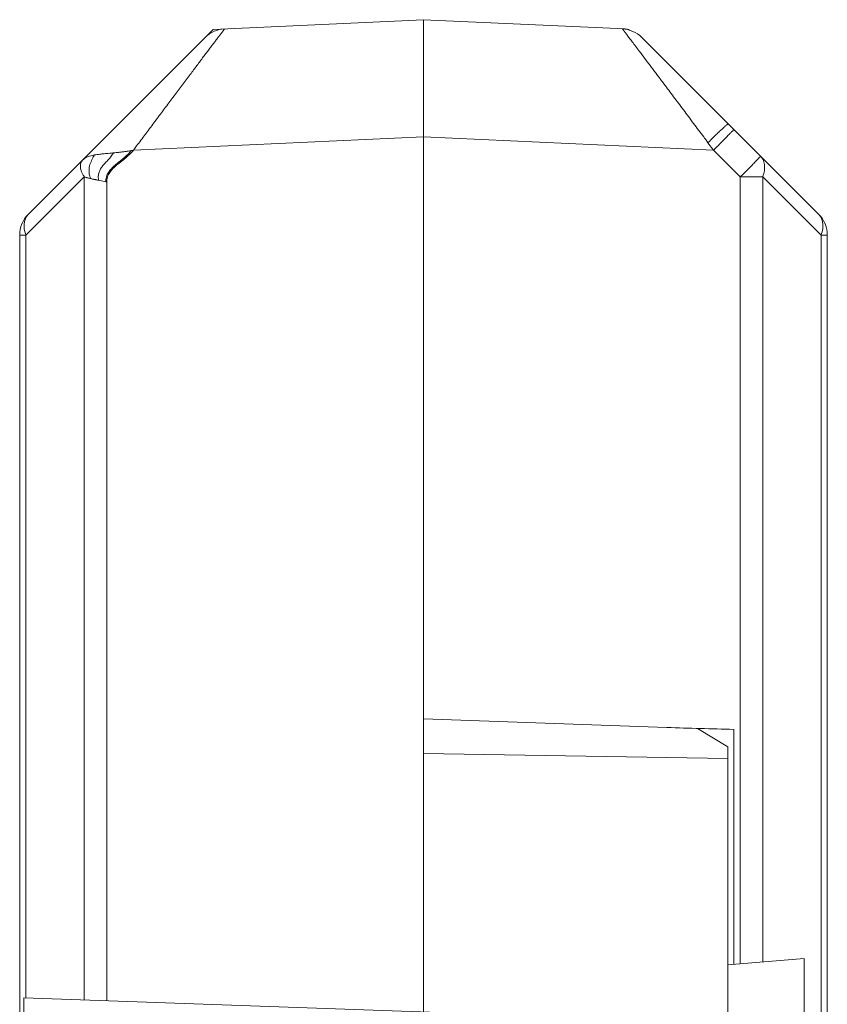
# Model space of a CAD drawing. Units: millimetres. Extents: x -148 to 343, y -7 to 311.
# Drawn here: x 185 to 191, y 203 to 212 of the extents above; entities that cross this region are included whole.
import ezdxf

# ---------------------------------------------------------------- set-up
doc = ezdxf.new("R2010")
doc.units = ezdxf.units.MM
doc.header["$MEASUREMENT"] = 0
doc.layers.add('GEOM', color=7, linetype='Continuous', lineweight=0)

msp = doc.modelspace()

# ---------------------------------------------------------------- linework, layer by layer
at = {"layer": 'GEOM', "color": 7, "lineweight": 9, "true_color": 0xffffff}
for p, q in [((186.2514, 211.5024), (188.047, 211.5853)), ((188.047, 203.1095), (188.047, 211.5853)), ((189.7687, 211.5058), (188.0471, 211.5852)), ((184.6703, 209.9213), (186.2514, 211.5024)), ((189.9112, 211.4338), (191.4238, 209.9212)), ((188.047, 210.585), (185.5689, 210.4707)), ((190.5252, 210.4706), (188.0471, 210.5849)), ((190.5252, 210.4706), (190.4776, 210.5343)), ((190.7536, 210.2422), (190.5252, 210.4706)), ((185.1486, 210.2423), (184.6508, 209.7445)), ((185.1486, 210.2423), (185.1486, 203.2107)), ((185.3318, 210.2013), (185.2702, 210.2133)), ((185.3405, 210.1996), (185.3318, 210.2013)), ((185.3405, 203.204), (185.3405, 210.1996)), ((190.7536, 210.2422), (190.7536, 203.5192)), ((190.7536, 210.2422), (190.9455, 210.2422)), ((190.9455, 203.536), (190.9455, 210.2422)), ((191.4433, 209.7444), (190.9455, 210.2422)), ((184.5971, 209.7445), (184.5971, 197.6054)), ((184.5971, 209.7445), (184.6508, 209.7445)), ((184.6508, 203.2281), (184.6508, 209.7445)), ((191.4433, 209.7444), (191.4433, 197.6085)), ((191.4433, 209.7444), (191.497, 209.7444)), ((191.497, 197.6067), (191.497, 209.7444)), ((190.1265, 205.539), (188.0471, 205.6116)), ((190.3892, 205.5306), (190.648, 205.3748)), ((190.698, 203.5144), (190.698, 205.5226)), ((188.047, 205.3163), (190.648, 205.2748)), ((190.648, 205.3748), (190.648, 198.4946)), ((190.648, 203.51), (191.2982, 203.5669)), ((191.2982, 200.3023), (191.2982, 203.5669)), ((184.6324, 200.6407), (184.6324, 203.2287)), ((184.6324, 203.2287), (189.473, 203.0597))]:
    msp.add_line(p, q, dxfattribs=at)
for points, knots in [([(186.3482, 211.5069), (186.3479, 211.5069), (186.3478, 211.5066), (186.3477, 211.5063), (186.3475, 211.5061), (186.3473, 211.5059), (186.3471, 211.5057), (186.3468, 211.5054), (186.3466, 211.5051), (186.3464, 211.5048), (186.3456, 211.5038), (186.3449, 211.5029), (186.3441, 211.502), (186.3431, 211.5007), (186.342, 211.4993), (186.341, 211.498), (186.3397, 211.4963), (186.3383, 211.4946), (186.337, 211.4928), (186.3354, 211.4908), (186.3338, 211.4887), (186.3322, 211.4866), (186.3303, 211.4841), (186.3284, 211.4816), (186.3265, 211.4791), (186.3243, 211.4763), (186.3221, 211.4734), (186.3199, 211.4706), (186.3148, 211.4638), (186.3097, 211.4571), (186.3046, 211.4504), (186.2985, 211.4424), (186.2925, 211.4344), (186.2864, 211.4264), (186.2795, 211.4174), (186.2726, 211.4083), (186.2658, 211.3992), (186.2588, 211.3899), (186.2518, 211.3807), (186.2448, 211.3715), (186.2373, 211.3614), (186.2297, 211.3514), (186.2221, 211.3414), (186.2141, 211.3308), (186.2061, 211.3201), (186.1981, 211.3095), (186.1896, 211.2982), (186.1811, 211.287), (186.1726, 211.2757), (186.1638, 211.2639), (186.1549, 211.2522), (186.146, 211.2404), (186.1368, 211.2282), (186.1276, 211.2159), (186.1185, 211.2037), (186.109, 211.1911), (186.0995, 211.1785), (186.09, 211.1659), (186.0802, 211.1529), (186.0705, 211.1399), (186.0608, 211.127), (186.0497, 211.1123), (186.0387, 211.0976), (186.0276, 211.0829), (186.0164, 211.0679), (186.0051, 211.0528), (185.9938, 211.0378), (185.9823, 211.0225), (185.9709, 211.0072), (185.9594, 210.9919), (185.9477, 210.9764), (185.9361, 210.9609), (185.9244, 210.9453), (185.9126, 210.9296), (185.9008, 210.9138), (185.889, 210.8981), (185.877, 210.8821), (185.8651, 210.8662), (185.8531, 210.8503), (185.8411, 210.8342), (185.829, 210.8181), (185.817, 210.802), (185.8048, 210.7858), (185.7927, 210.7696), (185.7806, 210.7534), (185.7683, 210.7371), (185.756, 210.7207), (185.7438, 210.7044), (185.7315, 210.6879), (185.7192, 210.6715), (185.7069, 210.6551), (185.6945, 210.6385), (185.6821, 210.622), (185.6698, 210.6056), (185.6575, 210.5891), (185.6454, 210.5729), (185.6327, 210.5559), (185.62, 210.539), (185.6068, 210.5213), (185.5955, 210.5063), (185.5874, 210.4955), (185.5804, 210.486), (185.5689, 210.4707)], [0, 0, 0, 0, 1, 1, 1, 2, 2, 2, 3, 3, 3, 4, 4, 4, 5, 5, 5, 6, 6, 6, 7, 7, 7, 8, 8, 8, 9, 9, 9, 10, 10, 10, 11, 11, 11, 12, 12, 12, 13, 13, 13, 14, 14, 14, 15, 15, 15, 16, 16, 16, 17, 17, 17, 18, 18, 18, 19, 19, 19, 20, 20, 20, 21, 21, 21, 22, 22, 22, 23, 23, 23, 24, 24, 24, 25, 25, 25, 26, 26, 26, 27, 27, 27, 28, 28, 28, 29, 29, 29, 30, 30, 30, 31, 31, 31, 32, 32, 32, 33, 33, 33, 34, 34, 34, 34]), ([(190.4776, 210.5343), (190.4626, 210.5543), (190.4522, 210.5682), (190.4407, 210.5836), (190.4271, 210.6018), (190.4119, 210.622), (190.3971, 210.6418), (190.3824, 210.6614), (190.3681, 210.6805), (190.3537, 210.6997), (190.3394, 210.7188), (190.325, 210.7381), (190.3106, 210.7573), (190.2963, 210.7764), (190.282, 210.7954), (190.2678, 210.8144), (190.2536, 210.8333), (190.2395, 210.8522), (190.2253, 210.871), (190.2114, 210.8897), (190.1974, 210.9083), (190.1834, 210.927), (190.1696, 210.9453), (190.1558, 210.9637), (190.1421, 210.9821), (190.1285, 211.0001), (190.115, 211.0182), (190.1014, 211.0362), (190.0924, 211.0483), (190.0833, 211.0604), (190.0743, 211.0724), (190.0654, 211.0842), (190.0565, 211.0961), (190.0476, 211.1079), (190.0388, 211.1196), (190.0301, 211.1312), (190.0214, 211.1428), (190.0128, 211.1542), (190.0043, 211.1655), (189.9957, 211.1769), (189.9874, 211.188), (189.9791, 211.1991), (189.9707, 211.2102), (189.9626, 211.2209), (189.9545, 211.2317), (189.9465, 211.2424), (189.9311, 211.2629), (189.9157, 211.2833), (189.9003, 211.3037), (189.8895, 211.3181), (189.8786, 211.3326), (189.8677, 211.347), (189.8577, 211.3602), (189.8478, 211.3734), (189.8378, 211.3866), (189.8289, 211.3983), (189.8201, 211.41), (189.8112, 211.4217), (189.8036, 211.4318), (189.796, 211.4418), (189.7884, 211.4518), (189.7824, 211.4596), (189.7765, 211.4675), (189.7705, 211.4753), (189.7681, 211.4784), (189.7657, 211.4816), (189.7633, 211.4847), (189.7613, 211.4873), (189.7593, 211.49), (189.7572, 211.4926), (189.7564, 211.4937), (189.7555, 211.4948), (189.7547, 211.4959), (189.7539, 211.4968), (189.7532, 211.4978), (189.7524, 211.4987), (189.7518, 211.4996), (189.7512, 211.5004), (189.7505, 211.5012), (189.75, 211.5019), (189.7495, 211.5025), (189.7489, 211.5032), (189.7485, 211.5037), (189.7481, 211.5043), (189.7477, 211.5048), (189.7473, 211.5051), (189.747, 211.5054), (189.7468, 211.5059), (189.7466, 211.5063), (189.7464, 211.5068), (189.7459, 211.5068)], [0, 0, 0, 0, 1, 1, 1, 2, 2, 2, 3, 3, 3, 4, 4, 4, 5, 5, 5, 6, 6, 6, 7, 7, 7, 8, 8, 8, 9, 9, 9, 10, 10, 10, 11, 11, 11, 12, 12, 12, 13, 13, 13, 14, 14, 14, 15, 15, 15, 16, 16, 16, 17, 17, 17, 18, 18, 18, 19, 19, 19, 20, 20, 20, 21, 21, 21, 22, 22, 22, 23, 23, 23, 24, 24, 24, 25, 25, 25, 26, 26, 26, 27, 27, 27, 28, 28, 28, 29, 29, 29, 30, 30, 30, 30]), ([(190.4776, 210.5343), (190.48, 210.5367), (190.4961, 210.5528), (190.5086, 210.5651), (190.5213, 210.5776), (190.5302, 210.5863), (190.5402, 210.5961), (190.5497, 210.6053), (190.5602, 210.6155), (190.5704, 210.6253), (190.5795, 210.6341), (190.5884, 210.6426), (190.5975, 210.6511), (190.6014, 210.6547), (190.6053, 210.6584), (190.6092, 210.662), (190.6127, 210.6652), (190.6161, 210.6684), (190.6196, 210.6716), (190.6226, 210.6743), (190.6255, 210.6769), (190.6285, 210.6796), (190.6309, 210.6817), (190.6334, 210.6839), (190.6358, 210.686), (190.6377, 210.6876), (190.6395, 210.6892), (190.6415, 210.6907), (190.6429, 210.6918), (190.6444, 210.6928), (190.6456, 210.6939), (190.6463, 210.6945), (190.6469, 210.6951), (190.6481, 210.6955), (190.6486, 210.6956), (190.6492, 210.6958), (190.6493, 210.6957)], [0, 0, 0, 0, 1, 1, 1, 2, 2, 2, 3, 3, 3, 4, 4, 4, 5, 5, 5, 6, 6, 6, 7, 7, 7, 8, 8, 8, 9, 9, 9, 10, 10, 10, 11, 11, 11, 12, 12, 12, 12]), ([(190.5252, 210.4706), (190.5279, 210.4732), (190.5444, 210.4897), (190.5571, 210.5025), (190.5701, 210.5156), (190.5793, 210.5249), (190.5895, 210.5352), (190.5993, 210.5451), (190.6101, 210.556), (190.6206, 210.5666), (190.6299, 210.5761), (190.639, 210.5854), (190.6482, 210.5948), (190.6521, 210.5988), (190.6561, 210.6029), (190.66, 210.607), (190.6635, 210.6106), (190.6669, 210.6141), (190.6704, 210.6177), (190.6733, 210.6208), (190.6762, 210.6238), (190.6791, 210.6269), (190.6815, 210.6293), (190.6839, 210.6318), (190.6862, 210.6343), (190.688, 210.6362), (190.6898, 210.6381), (190.6915, 210.64), (190.6927, 210.6413), (190.6939, 210.6427), (190.6951, 210.644), (190.6955, 210.6445), (190.6959, 210.6449), (190.6963, 210.6454), (190.6966, 210.6458), (190.6969, 210.6461), (190.6971, 210.6464), (190.6973, 210.6466), (190.6974, 210.6468), (190.6976, 210.6471), (190.6976, 210.6472), (190.6977, 210.6473), (190.6977, 210.6473)], [0, 0, 0, 0, 1, 1, 1, 2, 2, 2, 3, 3, 3, 4, 4, 4, 5, 5, 5, 6, 6, 6, 7, 7, 7, 8, 8, 8, 9, 9, 9, 10, 10, 10, 11, 11, 11, 12, 12, 12, 13, 13, 13, 14, 14, 14, 14]), ([(185.3979, 210.4474), (185.3954, 210.4472), (185.3718, 210.4452), (185.3535, 210.4436), (185.3357, 210.4419), (185.323, 210.4407), (185.3104, 210.4395), (185.2985, 210.4384), (185.2867, 210.4373), (185.27, 210.4349), (185.2546, 210.4327), (185.235, 210.4293), (185.233, 210.4289)], [0, 0, 0, 0, 1, 1, 1, 2, 2, 2, 3, 3, 3, 4, 4, 4, 4]), ([(185.2703, 210.2133), (185.2697, 210.2165), (185.2681, 210.2345), (185.2686, 210.2484), (185.2691, 210.2617), (185.2716, 210.2713), (185.2752, 210.2814), (185.2787, 210.2913), (185.2833, 210.3016), (185.2888, 210.3113), (185.2944, 210.321), (185.3009, 210.33), (185.3079, 210.3386), (185.3151, 210.3475), (185.3228, 210.356), (185.3308, 210.3646), (185.339, 210.3736), (185.3475, 210.3826), (185.3554, 210.3908), (185.3634, 210.3991), (185.3707, 210.4065), (185.3792, 210.4183), (185.3873, 210.4294), (185.3965, 210.4446), (185.3979, 210.4474)], [0, 0, 0, 0, 1, 1, 1, 2, 2, 2, 3, 3, 3, 4, 4, 4, 5, 5, 5, 6, 6, 6, 7, 7, 7, 8, 8, 8, 8]), ([(185.3318, 210.2013), (185.3317, 210.2062), (185.3335, 210.2268), (185.3376, 210.2425), (185.3415, 210.2578), (185.3475, 210.2685), (185.3547, 210.2793), (185.3623, 210.2906), (185.3712, 210.302), (185.3808, 210.3125), (185.3909, 210.3235), (185.4018, 210.3335), (185.413, 210.3431), (185.4247, 210.3531), (185.4366, 210.3627), (185.4488, 210.3725), (185.4611, 210.3825), (185.4737, 210.3926), (185.4853, 210.4021), (185.4967, 210.4114), (185.5071, 210.42), (185.5197, 210.4332), (185.5317, 210.4458), (185.5456, 210.4626), (185.5486, 210.4668)], [0, 0, 0, 0, 1, 1, 1, 2, 2, 2, 3, 3, 3, 4, 4, 4, 5, 5, 5, 6, 6, 6, 7, 7, 7, 8, 8, 8, 8]), ([(185.5689, 210.4707), (185.5621, 210.4616), (185.53, 210.4287), (185.5028, 210.4046), (185.4747, 210.3797), (185.4516, 210.364), (185.4277, 210.3441), (185.4162, 210.3346), (185.4045, 210.3242), (185.3937, 210.3128), (185.3835, 210.3021), (185.3741, 210.2905), (185.366, 210.2791), (185.3583, 210.2682), (185.3518, 210.2574), (185.3473, 210.2418), (185.3428, 210.2258), (185.3405, 210.2048), (185.3405, 210.1996)], [0, 0, 0, 0, 1, 1, 1, 2, 2, 2, 3, 3, 3, 4, 4, 4, 5, 5, 5, 6, 6, 6, 6]), ([(185.5486, 210.4668), (185.5474, 210.4666), (185.5337, 210.4642), (185.5232, 210.4625), (185.5117, 210.4606), (185.504, 210.4595), (185.4951, 210.4583), (185.4855, 210.457), (185.4744, 210.4556), (185.4647, 210.4544), (185.4543, 210.4531), (185.4454, 210.4522), (185.4323, 210.4508), (185.4184, 210.4494), (185.3996, 210.4476), (185.3979, 210.4474)], [0, 0, 0, 0, 1, 1, 1, 2, 2, 2, 3, 3, 3, 4, 4, 4, 5, 5, 5, 5]), ([(185.1486, 210.2423), (185.1478, 210.2433), (185.1407, 210.255), (185.1357, 210.264), (185.1312, 210.2724), (185.1286, 210.2785), (185.126, 210.2853), (185.1215, 210.2972), (185.1173, 210.3111), (185.1161, 210.3253), (185.1151, 210.337), (185.1163, 210.349), (185.1189, 210.3592), (185.12, 210.3637), (185.1214, 210.3679), (185.1248, 210.3731), (185.1281, 210.3781), (185.1331, 210.3841), (185.1336, 210.3846)], [0, 0, 0, 0, 1, 1, 1, 2, 2, 2, 3, 3, 3, 4, 4, 4, 5, 5, 5, 6, 6, 6, 6]), ([(185.1336, 210.3846), (185.1345, 210.3855), (185.1493, 210.3973), (185.1603, 210.4047), (185.1724, 210.4127), (185.18, 210.4154), (185.1936, 210.4192), (185.2087, 210.4234), (185.2312, 210.4288), (185.2327, 210.4291)], [0, 0, 0, 0, 1, 1, 1, 2, 2, 2, 3, 3, 3, 3]), ([(185.2026, 210.2279), (185.2018, 210.2299), (185.1966, 210.2448), (185.1936, 210.2565), (185.1908, 210.2675), (185.1899, 210.2756), (185.1896, 210.2843), (185.189, 210.3003), (185.1902, 210.3183), (185.1942, 210.3357), (185.1981, 210.3527), (185.2046, 210.3691), (185.2115, 210.383), (185.2149, 210.39), (185.2184, 210.3964), (185.2228, 210.4058), (185.2272, 210.415), (185.2324, 210.4272), (185.233, 210.4289)], [0, 0, 0, 0, 1, 1, 1, 2, 2, 2, 3, 3, 3, 4, 4, 4, 5, 5, 5, 6, 6, 6, 6]), ([(190.9008, 210.3908), (190.9001, 210.39), (190.8943, 210.3845), (190.8894, 210.3796), (190.8774, 210.3679), (190.8705, 210.3604), (190.8621, 210.3517), (190.8521, 210.3413), (190.84, 210.3291), (190.8293, 210.3183), (190.8174, 210.3063), (190.8073, 210.2961), (190.7925, 210.2812), (190.777, 210.2656), (190.7563, 210.2449), (190.7536, 210.2422)], [0, 0, 0, 0, 1, 1, 1, 2, 2, 2, 3, 3, 3, 4, 4, 4, 5, 5, 5, 5]), ([(190.926, 210.419), (190.9261, 210.4189), (190.9239, 210.4163), (190.9221, 210.4141), (190.9169, 210.4079), (190.9147, 210.4062), (190.9097, 210.4008), (190.9061, 210.3968), (190.901, 210.3909), (190.9008, 210.3908)], [0, 0, 0, 0, 1, 1, 1, 2, 2, 2, 3, 3, 3, 3]), ([(190.9527, 210.3771), (190.9526, 210.3774), (190.9496, 210.3852), (190.9457, 210.3925), (190.938, 210.4067), (190.9264, 210.4186), (190.926, 210.419)], [0, 0, 0, 0, 1, 1, 1, 2, 2, 2, 2]), ([(190.9455, 210.2422), (190.9462, 210.2441), (190.9538, 210.2662), (190.9577, 210.2837), (190.9612, 210.2999), (190.9616, 210.3119), (190.9618, 210.3236), (190.9619, 210.3343), (190.9618, 210.3447), (190.9577, 210.3603), (190.9558, 210.3677), (190.953, 210.3763), (190.9527, 210.3771)], [0, 0, 0, 0, 1, 1, 1, 2, 2, 2, 3, 3, 3, 4, 4, 4, 4]), ([(185.2026, 210.2279), (185.2024, 210.228), (185.1983, 210.2289), (185.1952, 210.2297), (185.192, 210.2305), (185.1899, 210.231), (185.1875, 210.2316), (185.1851, 210.2321), (185.1825, 210.2328), (185.18, 210.2334), (185.1788, 210.2337), (185.1777, 210.234), (185.1765, 210.2343), (185.1755, 210.2346), (185.1744, 210.2349), (185.1733, 210.2352), (185.1722, 210.2355), (185.1712, 210.2358), (185.1702, 210.236), (185.1691, 210.2363), (185.1681, 210.2366), (185.167, 210.2369), (185.1648, 210.2375), (185.1625, 210.2381), (185.1605, 210.2387), (185.1586, 210.2393), (185.1569, 210.2397), (185.1543, 210.2405), (185.1519, 210.2412), (185.1487, 210.2422), (185.1486, 210.2423)], [0, 0, 0, 0, 1, 1, 1, 2, 2, 2, 3, 3, 3, 4, 4, 4, 5, 5, 5, 6, 6, 6, 7, 7, 7, 8, 8, 8, 9, 9, 9, 10, 10, 10, 10]), ([(185.2702, 210.2133), (185.27, 210.2134), (185.2652, 210.2144), (185.2616, 210.2151), (185.2578, 210.2159), (185.2553, 210.2164), (185.2525, 210.217), (185.2497, 210.2176), (185.2465, 210.2182), (185.2435, 210.2189), (185.2421, 210.2192), (185.2407, 210.2195), (185.2393, 210.2198), (185.2379, 210.22), (185.2366, 210.2203), (185.2352, 210.2206), (185.2339, 210.2209), (185.2325, 210.2212), (185.2312, 210.2215), (185.2298, 210.2218), (185.2285, 210.2221), (185.2271, 210.2224), (185.2242, 210.223), (185.2212, 210.2237), (185.2185, 210.2243), (185.2159, 210.2248), (185.2137, 210.2253), (185.2102, 210.2261), (185.207, 210.2269), (185.2027, 210.2279), (185.2026, 210.2279)], [0, 0, 0, 0, 1, 1, 1, 2, 2, 2, 3, 3, 3, 4, 4, 4, 5, 5, 5, 6, 6, 6, 7, 7, 7, 8, 8, 8, 9, 9, 9, 10, 10, 10, 10]), ([(184.6508, 209.7445), (184.6498, 209.747), (184.6426, 209.769), (184.6386, 209.786), (184.635, 209.8017), (184.6341, 209.813), (184.6345, 209.8258), (184.6349, 209.8377), (184.6364, 209.851), (184.6386, 209.8626), (184.6406, 209.8734), (184.6433, 209.8829), (184.6506, 209.8948), (184.6576, 209.9062), (184.6688, 209.9198), (184.6703, 209.9213)], [0, 0, 0, 0, 1, 1, 1, 2, 2, 2, 3, 3, 3, 4, 4, 4, 5, 5, 5, 5]), ([(191.4238, 209.9212), (191.4253, 209.9197), (191.4364, 209.9061), (191.4434, 209.8948), (191.4507, 209.8829), (191.4534, 209.8734), (191.4555, 209.8626), (191.4577, 209.8509), (191.4592, 209.8377), (191.4596, 209.8258), (191.46, 209.8129), (191.4591, 209.8016), (191.4554, 209.7859), (191.4515, 209.769), (191.4443, 209.7469), (191.4433, 209.7444)], [0, 0, 0, 0, 1, 1, 1, 2, 2, 2, 3, 3, 3, 4, 4, 4, 5, 5, 5, 5])]:
    msp.add_open_spline(points, degree=3, knots=knots, dxfattribs=at)
for points in [[(186.3482, 211.5069), (186.2859, 211.504), (186.227, 211.478), (186.1829, 211.4339)], [(189.9112, 211.4338), (189.8671, 211.4779), (189.8082, 211.5039), (189.7459, 211.5068)], [(189.8065, 211.4965), (189.7947, 211.502), (189.7818, 211.5052), (189.7687, 211.5058)], [(185.5486, 210.4668), (185.5554, 210.468), (185.5621, 210.4693), (185.5689, 210.4707)], [(184.6703, 209.9213), (184.6234, 209.8744), (184.5971, 209.8108), (184.5971, 209.7445)], [(191.497, 209.7444), (191.497, 209.8107), (191.4707, 209.8743), (191.4238, 209.9212)], [(190.1265, 205.539), (190.317, 205.5323), (190.5075, 205.5269), (190.698, 205.5226)]]:
    msp.add_open_spline(points, degree=3, dxfattribs=at)

doc.saveas('drawing.dxf')
